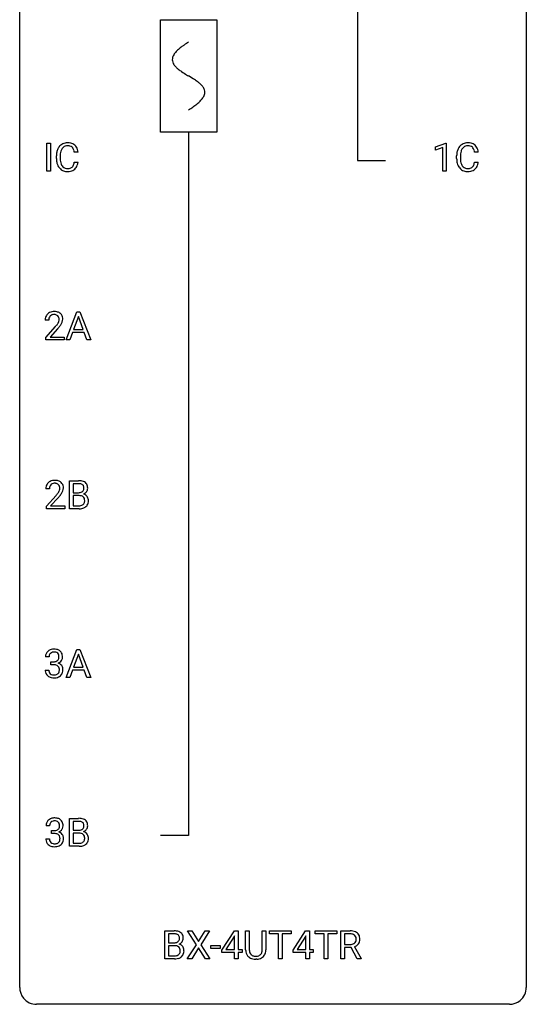
# Model space of a CAD drawing. Extents: x 2.8 to 26.6, y -2.8 to 92.5.
# Drawn here: x 2.8 to 26.6, y -2.8 to 43.5 of the extents above; entities that cross this region are included whole.
import ezdxf

# ---------------------------------------------------------------- set-up
doc = ezdxf.new("R2010")
doc.units = 0
for name, color, linetype in [('DEFAULT_255_1_388', 255, 'CONTINUOUS'), ('DEFAULT_255_2_778', 255, 'CONTINUOUS'), ('DEFAULT_255_2_778_1', 255, 'CONTINUOUS')]:
    doc.layers.add(name, color=color, linetype=linetype)

msp = doc.modelspace()

# ---------------------------------------------------------------- linework, layer by layer
at = {"layer": 'DEFAULT_255_1_388'}
for p, q in [((4.061, 36.402), (4.061, 37.717)), ((4.061, 37.717), (4.234, 37.717)), ((4.234, 37.717), (4.234, 36.402)), ((22.325, 37.544), (22.804, 37.724)), ((22.325, 37.392), (22.325, 37.544)), ((22.662, 37.516), (22.325, 37.392)), ((22.662, 36.402), (22.662, 37.516)), ((22.804, 37.724), (22.83, 37.724)), ((22.83, 37.724), (22.83, 36.402)), ((4.506, 36.998), (4.506, 37.125)), ((4.681, 37.12), (4.681, 36.993)), ((5.519, 37.295), (5.345, 37.295)), ((23.318, 36.998), (23.318, 37.125)), ((23.493, 37.12), (23.493, 36.993)), ((24.331, 37.295), (24.157, 37.295)), ((5.345, 36.819), (5.519, 36.819)), ((24.157, 36.819), (24.331, 36.819)), ((4.234, 36.402), (4.061, 36.402)), ((22.83, 36.402), (22.662, 36.402)), ((4.957, 28.464), (5.46, 29.78)), ((5.46, 29.78), (5.611, 29.78)), ((5.611, 29.78), (6.115, 28.464)), ((4.144, 29.392), (3.977, 29.392)), ((5.536, 29.566), (5.312, 28.951)), ((5.76, 28.951), (5.536, 29.566)), ((4.002, 28.585), (4.458, 29.091)), ((4.556, 28.983), (4.204, 28.601)), ((5.26, 28.808), (5.136, 28.464)), ((5.811, 28.808), (5.26, 28.808)), ((5.312, 28.951), (5.76, 28.951)), ((5.937, 28.464), (5.811, 28.808)), ((4.002, 28.464), (4.002, 28.585)), ((4.864, 28.464), (4.002, 28.464)), ((4.204, 28.601), (4.864, 28.601)), ((4.864, 28.601), (4.864, 28.464)), ((5.136, 28.464), (4.957, 28.464)), ((6.115, 28.464), (5.937, 28.464)), ((5.114, 20.527), (5.114, 21.842)), ((5.114, 21.842), (5.544, 21.842)), ((4.173, 21.455), (4.006, 21.455)), ((5.287, 21.7), (5.287, 21.281)), ((5.544, 21.7), (5.287, 21.7)), ((4.031, 20.647), (4.487, 21.153)), ((4.585, 21.046), (4.233, 20.663)), ((5.287, 21.281), (5.549, 21.281)), ((5.576, 21.142), (5.287, 21.142)), ((5.287, 21.142), (5.287, 20.669)), ((5.576, 21.142), (5.576, 21.142)), ((4.031, 20.527), (4.031, 20.647)), ((4.893, 20.527), (4.031, 20.527)), ((4.233, 20.663), (4.893, 20.663)), ((4.893, 20.663), (4.893, 20.527)), ((5.57, 20.527), (5.114, 20.527)), ((5.287, 20.669), (5.574, 20.669)), ((4.957, 12.589), (5.46, 13.905)), ((5.46, 13.905), (5.611, 13.905)), ((5.611, 13.905), (6.115, 12.589)), ((4.157, 13.56), (3.99, 13.56)), ((5.536, 13.691), (5.312, 13.076)), ((5.76, 13.076), (5.536, 13.691)), ((4.245, 13.192), (4.245, 13.329)), ((4.245, 13.329), (4.371, 13.329)), ((4.371, 13.192), (4.245, 13.192)), ((5.312, 13.076), (5.76, 13.076)), ((3.978, 12.936), (4.146, 12.936)), ((5.136, 12.589), (4.957, 12.589)), ((5.26, 12.933), (5.136, 12.589)), ((5.811, 12.933), (5.26, 12.933)), ((5.937, 12.589), (5.811, 12.933)), ((6.115, 12.589), (5.937, 12.589)), ((4.186, 5.622), (4.018, 5.622)), ((5.114, 4.652), (5.114, 5.967)), ((5.114, 5.967), (5.544, 5.967)), ((5.287, 5.825), (5.287, 5.406)), ((5.544, 5.825), (5.287, 5.825)), ((4.274, 5.255), (4.274, 5.391)), ((4.274, 5.391), (4.4, 5.391)), ((4.4, 5.255), (4.274, 5.255)), ((5.287, 5.406), (5.549, 5.406)), ((5.576, 5.267), (5.287, 5.267)), ((5.287, 5.267), (5.287, 4.794)), ((5.576, 5.267), (5.576, 5.267)), ((4.007, 4.999), (4.175, 4.999)), ((5.57, 4.652), (5.114, 4.652)), ((5.287, 4.794), (5.574, 4.794)), ((9.606, -0.64), (9.606, 0.676)), ((9.606, 0.676), (10.036, 0.676)), ((9.779, 0.533), (9.779, 0.115)), ((10.036, 0.533), (9.779, 0.533)), ((11.083, 0.023), (10.667, 0.676)), ((10.667, 0.676), (10.87, 0.676)), ((10.87, 0.676), (11.187, 0.172)), ((11.187, 0.172), (11.502, 0.676)), ((11.707, 0.676), (11.291, 0.023)), ((11.502, 0.676), (11.707, 0.676)), ((12.282, -0.236), (12.871, 0.676)), ((12.871, 0.676), (13.049, 0.676)), ((13.049, 0.676), (13.049, -0.198)), ((13.4, -0.221), (13.4, 0.676)), ((13.4, 0.676), (13.572, 0.676)), ((13.572, 0.676), (13.572, -0.215)), ((14.178, 0.676), (14.352, 0.676)), ((14.178, -0.216), (14.178, 0.676)), ((14.352, 0.676), (14.352, -0.219)), ((14.518, 0.533), (14.518, 0.676)), ((14.518, 0.676), (15.535, 0.676)), ((14.94, 0.533), (14.518, 0.533)), ((14.94, -0.64), (14.94, 0.533)), ((15.535, 0.533), (15.112, 0.533)), ((15.112, 0.533), (15.112, -0.64)), ((15.535, 0.676), (15.535, 0.533)), ((15.625, -0.236), (16.215, 0.676)), ((16.215, 0.676), (16.393, 0.676)), ((16.393, 0.676), (16.393, -0.198)), ((16.661, 0.533), (16.661, 0.676)), ((16.661, 0.676), (17.678, 0.676)), ((17.083, 0.533), (16.661, 0.533)), ((17.083, -0.64), (17.083, 0.533)), ((17.678, 0.533), (17.255, 0.533)), ((17.255, 0.533), (17.255, -0.64)), ((17.678, 0.676), (17.678, 0.533)), ((17.873, -0.64), (17.873, 0.676)), ((17.873, 0.676), (18.308, 0.676)), ((18.047, 0.533), (18.047, 0.034)), ((18.313, 0.533), (18.047, 0.533)), ((9.779, 0.115), (10.041, 0.115)), ((10.657, -0.64), (11.083, 0.023)), ((11.291, 0.023), (11.717, -0.64)), ((12.861, 0.411), (12.472, -0.198)), ((12.881, 0.447), (12.861, 0.411)), ((12.881, -0.198), (12.881, 0.447)), ((16.205, 0.411), (15.815, -0.198)), ((16.225, 0.447), (16.205, 0.411)), ((16.225, -0.198), (16.225, 0.447)), ((18.047, 0.034), (18.314, 0.034)), ((10.069, -0.024), (9.779, -0.024)), ((9.779, -0.024), (9.779, -0.498)), ((10.069, -0.024), (10.069, -0.024)), ((11.187, -0.127), (10.862, -0.64)), ((11.511, -0.64), (11.187, -0.127)), ((11.757, -0.149), (11.757, -0.013)), ((11.757, -0.013), (12.198, -0.013)), ((12.198, -0.149), (11.757, -0.149)), ((12.198, -0.013), (12.198, -0.149)), ((12.282, -0.334), (12.282, -0.236)), ((12.881, -0.334), (12.282, -0.334)), ((12.472, -0.198), (12.881, -0.198)), ((12.881, -0.64), (12.881, -0.334)), ((13.049, -0.198), (13.232, -0.198)), ((13.232, -0.334), (13.049, -0.334)), ((13.049, -0.334), (13.049, -0.64)), ((13.232, -0.198), (13.232, -0.334)), ((15.625, -0.334), (15.625, -0.236)), ((16.225, -0.334), (15.625, -0.334)), ((15.815, -0.198), (16.225, -0.198)), ((16.225, -0.64), (16.225, -0.334)), ((16.393, -0.198), (16.575, -0.198)), ((16.575, -0.334), (16.393, -0.334)), ((16.393, -0.334), (16.393, -0.64)), ((16.575, -0.198), (16.575, -0.334)), ((18.356, -0.108), (18.047, -0.108)), ((18.047, -0.108), (18.047, -0.64)), ((18.642, -0.64), (18.356, -0.108)), ((18.519, -0.071), (18.828, -0.629)), ((10.062, -0.64), (9.606, -0.64)), ((9.779, -0.498), (10.066, -0.498)), ((10.862, -0.64), (10.657, -0.64)), ((11.717, -0.64), (11.511, -0.64)), ((13.049, -0.64), (12.881, -0.64)), ((13.92, -0.656), (13.874, -0.658)), ((15.112, -0.64), (14.94, -0.64)), ((16.393, -0.64), (16.225, -0.64)), ((17.255, -0.64), (17.083, -0.64)), ((18.047, -0.64), (17.873, -0.64)), ((18.828, -0.64), (18.642, -0.64)), ((18.828, -0.629), (18.828, -0.64))]:
    msp.add_line(p, q, dxfattribs=at)
for centre, radius, start, end in [((5.046, 37.229), 0.522, 136.7832, 155.2473), ((5.002, 37.266), 0.465, 121.7633, 136.4281), ((5.017, 37.238), 0.496, 95.646, 121.549), ((5.016, 37.29), 0.301, 109.2998, 143.3037), ((5.032, 37.232), 0.36, 89.3452, 108.5744), ((5.035, 37.113), 0.622, 89.9246, 96.1376), ((5.041, 37.127), 0.609, 76.6779, 90.4564), ((5.036, 37.1), 0.492, 87.3803, 90.0252), ((5.044, 37.219), 0.374, 74.7009, 87.8124), ((5.079, 37.34), 0.248, 47.4372, 75.0696), ((5.085, 37.306), 0.425, 47.4859, 76.9287), ((5.073, 37.34), 0.251, 27.8167, 46.4008), ((5.068, 37.294), 0.444, 16.5424, 46.8935), ((23.858, 37.229), 0.522, 136.7832, 155.2473), ((23.814, 37.266), 0.465, 121.7633, 136.4281), ((23.829, 37.238), 0.496, 95.646, 121.549), ((23.828, 37.29), 0.301, 109.2998, 143.3037), ((23.844, 37.232), 0.36, 89.3452, 108.5744), ((23.847, 37.113), 0.622, 89.9246, 96.1376), ((23.853, 37.127), 0.609, 76.6779, 90.4564), ((23.848, 37.1), 0.492, 87.3803, 90.0252), ((23.856, 37.219), 0.374, 74.7009, 87.8124), ((23.891, 37.34), 0.248, 47.4372, 75.0696), ((23.897, 37.306), 0.425, 47.4859, 76.9287), ((23.885, 37.34), 0.251, 27.8167, 46.4008), ((23.88, 37.294), 0.444, 16.5424, 46.8935), ((5.38, 37.129), 0.874, 169.5838, 180.2758), ((5.174, 37.167), 0.664, 155.0367, 169.6003), ((5.617, 37.123), 0.936, 174.3421, 180.143), ((5.322, 37.155), 0.639, 162.9376, 174.6209), ((5.102, 37.224), 0.409, 143.0753, 163.1919), ((4.949, 37.274), 0.392, 15.7651, 27.941), ((4.726, 37.209), 0.625, 7.8889, 15.9242), ((4.887, 37.235), 0.635, 5.4073, 17.0364), ((24.192, 37.129), 0.874, 169.5838, 180.2758), ((23.986, 37.167), 0.664, 155.0367, 169.6003), ((24.429, 37.123), 0.936, 174.3421, 180.143), ((24.134, 37.155), 0.639, 162.9376, 174.6209), ((23.914, 37.224), 0.409, 143.0753, 163.1919), ((23.761, 37.274), 0.392, 15.7651, 27.941), ((23.538, 37.209), 0.625, 7.8889, 15.9242), ((23.7, 37.235), 0.635, 5.4073, 17.0364), ((5.588, 36.998), 1.082, 179.9915, 181.5398), ((5.356, 36.986), 0.849, 181.122, 193.8755), ((5.089, 36.916), 0.574, 193.548, 219.5756), ((5.512, 36.988), 0.832, 179.6817, 189.1506), ((5.231, 36.941), 0.546, 188.9911, 203.5772), ((5.109, 36.891), 0.415, 203.9075, 215.1312), ((5.006, 36.81), 0.284, 213.9072, 263.8849), ((5.089, 36.773), 0.238, 293.8554, 310.0518), ((5.09, 36.766), 0.232, 311.0645, 332.0111), ((4.956, 36.84), 0.385, 331.6587, 343.2877), ((4.724, 36.911), 0.628, 343.1447, 351.0104), ((4.561, 36.941), 0.794, 350.7125, 351.1627), ((5.079, 36.821), 0.432, 311.456, 340.4421), ((4.903, 36.887), 0.62, 340.1775, 353.7812), ((24.4, 36.998), 1.082, 179.9915, 181.5398), ((24.168, 36.986), 0.849, 181.122, 193.8755), ((23.901, 36.916), 0.574, 193.548, 219.5756), ((24.324, 36.988), 0.832, 179.6817, 189.1506), ((24.043, 36.941), 0.546, 188.9911, 203.5772), ((23.922, 36.891), 0.415, 203.9075, 215.1312), ((23.818, 36.81), 0.284, 213.9072, 263.8849), ((23.901, 36.773), 0.238, 293.8554, 310.0518), ((23.902, 36.766), 0.232, 311.0645, 332.0111), ((23.768, 36.84), 0.385, 331.6587, 343.2877), ((23.536, 36.911), 0.628, 343.1447, 351.0104), ((23.373, 36.941), 0.794, 350.7125, 351.1627), ((23.891, 36.821), 0.432, 311.456, 340.4421), ((23.715, 36.887), 0.62, 340.1775, 353.7812), ((4.996, 36.837), 0.451, 219.3628, 250.0611), ((5.014, 36.909), 0.525, 250.7885, 270.6488), ((5.02, 36.899), 0.373, 263.1758, 270.1031), ((5.023, 37.039), 0.513, 269.6723, 279.0607), ((5.02, 37.189), 0.805, 269.9996, 270.3613), ((5.026, 37.037), 0.654, 269.9359, 282.8097), ((5.053, 36.858), 0.329, 278.8749, 293.635), ((5.076, 36.833), 0.443, 282.4332, 310.7515), ((23.808, 36.837), 0.451, 219.3628, 250.0611), ((23.827, 36.909), 0.525, 250.7885, 270.6488), ((23.832, 36.899), 0.373, 263.1758, 270.1031), ((23.835, 37.039), 0.513, 269.6723, 279.0607), ((23.832, 37.189), 0.805, 269.9996, 270.3613), ((23.838, 37.037), 0.654, 269.9359, 282.8097), ((23.865, 36.858), 0.329, 278.8749, 293.635), ((23.888, 36.833), 0.443, 282.4332, 310.7515), ((4.344, 29.422), 0.364, 133.4541, 162.9471), ((4.365, 29.4), 0.394, 100.787, 133.4382), ((4.377, 29.425), 0.233, 102.1738, 129.2061), ((4.404, 29.226), 0.572, 89.6607, 101.3702), ((4.404, 29.309), 0.352, 89.5461, 102.5418), ((4.411, 29.233), 0.565, 78.2173, 90.4129), ((4.408, 29.369), 0.291, 82.1602, 90.1506), ((4.423, 29.452), 0.207, 43.4417, 83.1661), ((4.451, 29.416), 0.378, 55.9269, 78.4888), ((4.473, 29.454), 0.334, 47.9298, 55.4049), ((4.485, 29.465), 0.318, 4.3348, 48.056), ((4.435, 29.397), 0.458, 163.2878, 180.5582), ((4.495, 29.398), 0.351, 165.9091, 178.8685), ((4.593, 29.392), 0.448, 178.4391, 180.0084), ((4.382, 29.428), 0.234, 136.1757, 166.3673), ((4.368, 29.439), 0.216, 129.7286, 135.7539), ((3.535, 29.948), 1.259, 320.7373, 323.9739), ((3.976, 29.629), 0.715, 323.8963, 328.6419), ((4.414, 29.444), 0.219, 16.1713, 43.5286), ((4.206, 29.487), 0.444, 328.8295, 331.7891), ((4.318, 29.429), 0.318, 331.4255, 352.9366), ((3.656, 29.858), 1.254, 319.6472, 327.096), ((4.357, 29.428), 0.278, 359.4863, 15.9343), ((4.333, 29.426), 0.302, 353.2258, 0.0166), ((4.104, 29.57), 0.721, 326.9133, 338.3508), ((4.41, 29.453), 0.394, 337.8914, 358.9968), ((4.361, 29.446), 0.442, 359.9252, 5.5972), ((2.94, 30.433), 2.026, 318.5133, 320.7829), ((3.225, 30.214), 1.813, 317.2588, 319.9046), ((4.393, 21.463), 0.394, 100.787, 133.4382), ((4.433, 21.289), 0.572, 89.6607, 101.3702), ((4.44, 21.295), 0.565, 78.2173, 90.4129), ((4.48, 21.478), 0.378, 55.9269, 78.4888), ((4.502, 21.516), 0.334, 47.9298, 55.4049), ((4.513, 21.528), 0.318, 4.3348, 48.056), ((5.548, 21.014), 0.829, 82.1256, 90.2933), ((5.592, 21.319), 0.52, 69.9044, 82.2858), ((5.656, 21.493), 0.335, 51.184, 70.0181), ((4.464, 21.459), 0.458, 163.2878, 180.5582), ((4.373, 21.484), 0.364, 133.4541, 162.9471), ((4.524, 21.46), 0.351, 165.9091, 178.8685), ((4.621, 21.455), 0.448, 178.4391, 180.0084), ((4.411, 21.491), 0.234, 136.1757, 166.3673), ((4.397, 21.501), 0.216, 129.7286, 135.7539), ((4.406, 21.487), 0.233, 102.1738, 129.2061), ((4.433, 21.372), 0.352, 89.5461, 102.5418), ((4.437, 21.432), 0.291, 82.1602, 90.1506), ((4.452, 21.515), 0.207, 43.4417, 83.1661), ((4.005, 21.692), 0.715, 323.8963, 328.6419), ((4.443, 21.506), 0.219, 16.1713, 43.5286), ((4.235, 21.55), 0.444, 328.8295, 331.7891), ((4.347, 21.492), 0.318, 331.4255, 352.9366), ((4.386, 21.491), 0.278, 359.4863, 15.9343), ((4.362, 21.488), 0.302, 353.2258, 0.0166), ((4.133, 21.633), 0.721, 326.9133, 338.3508), ((4.438, 21.515), 0.394, 337.8914, 358.9968), ((4.39, 21.509), 0.442, 359.9252, 5.5972), ((5.544, 21.252), 0.448, 89.8852, 90.0383), ((5.547, 21.164), 0.536, 82.6982, 90.173), ((5.573, 21.367), 0.331, 71.6866, 82.8453), ((5.577, 21.533), 0.249, 281.2044, 302.5144), ((5.616, 21.492), 0.199, 52.8283, 71.985), ((5.592, 21.505), 0.217, 303.0211, 309.8379), ((5.613, 21.482), 0.186, 309.5229, 356.951), ((5.647, 21.535), 0.146, 31.8851, 52.1416), ((5.614, 21.517), 0.183, 10.9186, 31.3225), ((5.507, 21.495), 0.293, 359.5559, 11.2093), ((5.538, 21.493), 0.261, 355.4699, 0.0499), ((5.66, 21.524), 0.327, 298.6824, 323.2758), ((5.685, 21.535), 0.284, 12.1018, 50.4213), ((5.707, 21.488), 0.267, 323.4907, 0.8818), ((5.529, 21.496), 0.445, 359.5252, 12.8212), ((2.969, 22.495), 2.026, 318.5133, 320.7829), ((3.564, 22.011), 1.259, 320.7373, 323.9739), ((3.254, 22.276), 1.813, 317.2588, 319.9046), ((3.685, 21.92), 1.254, 319.6472, 327.096), ((5.552, 21.651), 0.37, 269.6065, 281.4534), ((5.581, 20.736), 0.407, 76.5652, 90.7103), ((5.64, 20.945), 0.19, 17.6685, 78.994), ((5.627, 20.885), 0.206, 311.9917, 351.7144), ((5.619, 21.592), 0.406, 293.1995, 299.1396), ((5.695, 20.907), 0.323, 54.001, 74.9169), ((5.523, 20.91), 0.312, 359.0457, 17.2295), ((5.535, 20.903), 0.3, 350.7343, 0.2222), ((5.708, 20.929), 0.297, 36.3579, 53.5293), ((5.693, 20.919), 0.315, 4.8189, 36.309), ((5.569, 20.902), 0.44, 344.7479, 0.5372), ((5.606, 20.907), 0.403, 359.9373, 5.5201), ((5.571, 21.31), 0.783, 269.9235, 274.4459), ((5.576, 21.047), 0.378, 269.6057, 281.3741), ((5.591, 21.098), 0.571, 274.1044, 286.407), ((5.602, 20.924), 0.253, 281.1053, 302.5134), ((5.619, 20.894), 0.219, 303.0365, 311.8818), ((5.648, 20.913), 0.377, 286.0418, 310.8441), ((5.681, 20.872), 0.324, 311.1786, 344.6888), ((4.368, 13.526), 0.396, 96.9874, 131.9691), ((4.393, 13.385), 0.538, 89.8593, 97.7827), ((4.398, 13.356), 0.567, 78.3654, 90.4133), ((4.439, 13.543), 0.376, 56.623, 78.6387), ((4.339, 13.564), 0.349, 155.3484, 180.7484), ((4.333, 13.561), 0.345, 131.5745, 154.4799), ((4.446, 13.561), 0.289, 172.5097, 180.1361), ((4.364, 13.575), 0.206, 133.835, 173.5343), ((4.369, 13.568), 0.215, 103.293, 133.562), ((4.392, 13.478), 0.307, 89.5322, 103.5319), ((4.399, 13.448), 0.338, 76.1116, 90.7029), ((4.442, 13.603), 0.177, 13.9578, 77.6714), ((4.424, 13.54), 0.2, 311.7325, 354.2803), ((4.291, 13.559), 0.334, 359.1804, 15.0452), ((4.342, 13.554), 0.282, 353.0942, 0.1175), ((4.463, 13.585), 0.328, 47.0255, 56.0856), ((4.465, 13.589), 0.323, 10.9208, 46.7779), ((4.518, 13.552), 0.274, 332.355, 359.718), ((4.312, 13.554), 0.48, 359.6364, 11.6088), ((4.368, 13.71), 0.382, 270.492, 281.8953), ((4.365, 12.679), 0.513, 84.0196, 89.3326), ((4.383, 12.833), 0.358, 71.9008, 84.3555), ((4.395, 13.586), 0.255, 281.669, 301.2944), ((4.423, 12.952), 0.232, 49.5091, 72.1833), ((4.414, 13.551), 0.215, 301.7835, 311.7546), ((4.444, 12.98), 0.198, 12.9498, 48.7551), ((4.431, 13.635), 0.402, 292.5422, 293.6931), ((4.475, 12.909), 0.372, 57.6433, 72.8626), ((4.462, 13.575), 0.334, 292.9804, 325.2391), ((4.346, 12.955), 0.298, 359.5051, 13.4237), ((4.515, 12.973), 0.296, 36.7247, 57.4701), ((4.445, 13.587), 0.355, 325.2332, 332.8747), ((4.514, 12.975), 0.296, 8.0545, 36.3562), ((4.417, 12.957), 0.395, 359.8317, 8.5873), ((4.423, 12.936), 0.445, 179.976, 183.2331), ((4.306, 12.921), 0.328, 181.8183, 229.6455), ((4.353, 12.974), 0.398, 229.4224, 256.8555), ((4.404, 12.934), 0.258, 179.4468, 196.2872), ((4.349, 12.919), 0.201, 196.5661, 227.7059), ((4.367, 12.94), 0.229, 227.7653, 257.8763), ((4.391, 13.13), 0.558, 256.6827, 270.4413), ((4.393, 13.046), 0.338, 257.4584, 270.4267), ((4.398, 13.078), 0.37, 269.5965, 280.8788), ((4.398, 13.134), 0.563, 269.7285, 280.3858), ((4.424, 12.949), 0.239, 280.6347, 299.8594), ((4.432, 12.973), 0.398, 279.783, 311.6256), ((4.445, 12.908), 0.193, 300.3576, 314.5516), ((4.436, 12.915), 0.204, 315.0731, 345.0429), ((4.332, 12.946), 0.312, 344.5985, 357.9271), ((4.231, 12.952), 0.414, 357.4755, 0.0225), ((4.474, 12.925), 0.334, 311.6358, 343.7652), ((4.375, 12.952), 0.437, 343.9832, 0.5571), ((4.368, 5.627), 0.349, 155.3484, 180.7484), ((4.362, 5.624), 0.345, 131.5745, 154.4799), ((4.397, 5.588), 0.396, 96.9874, 131.9691), ((4.475, 5.623), 0.289, 172.5097, 180.1361), ((4.393, 5.637), 0.206, 133.835, 173.5343), ((4.398, 5.631), 0.215, 103.293, 133.562), ((4.422, 5.448), 0.538, 89.8593, 97.7827), ((4.421, 5.541), 0.307, 89.5322, 103.5319), ((4.427, 5.418), 0.567, 78.3654, 90.4133), ((4.427, 5.51), 0.338, 76.1116, 90.7029), ((4.471, 5.666), 0.177, 13.9578, 77.6714), ((4.468, 5.605), 0.376, 56.623, 78.6387), ((4.453, 5.602), 0.2, 311.7325, 354.2803), ((4.319, 5.622), 0.334, 359.1804, 15.0452), ((4.371, 5.616), 0.282, 353.0942, 0.1175), ((4.492, 5.647), 0.328, 47.0255, 56.0856), ((4.494, 5.652), 0.323, 10.9208, 46.7779), ((4.547, 5.615), 0.274, 332.355, 359.718), ((4.341, 5.616), 0.48, 359.6364, 11.6088), ((5.548, 5.139), 0.829, 82.1256, 90.2933), ((5.544, 5.377), 0.448, 89.8852, 90.0383), ((5.547, 5.289), 0.536, 82.6982, 90.173), ((5.573, 5.492), 0.331, 71.6866, 82.8453), ((5.592, 5.444), 0.52, 69.9044, 82.2858), ((5.616, 5.617), 0.199, 52.8283, 71.985), ((5.613, 5.607), 0.186, 309.5229, 356.951), ((5.647, 5.66), 0.146, 31.8851, 52.1416), ((5.656, 5.618), 0.335, 51.184, 70.0181), ((5.614, 5.642), 0.183, 10.9186, 31.3225), ((5.507, 5.62), 0.293, 359.5559, 11.2093), ((5.538, 5.618), 0.261, 355.4699, 0.0499), ((5.685, 5.66), 0.284, 12.1018, 50.4213), ((5.707, 5.613), 0.267, 323.4907, 0.8818), ((5.529, 5.621), 0.445, 359.5252, 12.8212), ((4.397, 5.773), 0.382, 270.492, 281.8953), ((4.394, 4.742), 0.513, 84.0196, 89.3326), ((4.412, 4.895), 0.358, 71.9008, 84.3555), ((4.424, 5.649), 0.255, 281.669, 301.2944), ((4.452, 5.015), 0.232, 49.5091, 72.1833), ((4.443, 5.614), 0.215, 301.7835, 311.7546), ((4.473, 5.043), 0.198, 12.9498, 48.7551), ((4.46, 5.698), 0.402, 292.5422, 293.6931), ((4.504, 4.971), 0.372, 57.6433, 72.8626), ((4.491, 5.637), 0.334, 292.9804, 325.2391), ((4.544, 5.036), 0.296, 36.7247, 57.4701), ((4.474, 5.649), 0.355, 325.2332, 332.8747), ((4.543, 5.037), 0.296, 8.0545, 36.3562), ((5.552, 5.776), 0.37, 269.6065, 281.4534), ((5.581, 4.861), 0.407, 76.5652, 90.7103), ((5.577, 5.658), 0.249, 281.2044, 302.5144), ((5.64, 5.07), 0.19, 17.6685, 78.994), ((5.592, 5.63), 0.217, 303.0211, 309.8379), ((5.619, 5.717), 0.406, 293.1995, 299.1396), ((5.695, 5.032), 0.323, 54.001, 74.9169), ((5.66, 5.649), 0.327, 298.6824, 323.2758), ((5.523, 5.035), 0.312, 359.0457, 17.2295), ((5.708, 5.054), 0.297, 36.3579, 53.5293), ((5.693, 5.044), 0.315, 4.8189, 36.309), ((4.452, 4.999), 0.445, 179.976, 183.2331), ((4.335, 4.984), 0.328, 181.8183, 229.6455), ((4.382, 5.036), 0.398, 229.4224, 256.8555), ((4.433, 4.996), 0.258, 179.4468, 196.2872), ((4.378, 4.981), 0.201, 196.5661, 227.7059), ((4.396, 5.002), 0.229, 227.7653, 257.8763), ((4.42, 5.192), 0.558, 256.6827, 270.4413), ((4.422, 5.108), 0.338, 257.4584, 270.4267), ((4.427, 5.141), 0.37, 269.5965, 280.8788), ((4.427, 5.197), 0.563, 269.7285, 280.3858), ((4.453, 5.012), 0.239, 280.6347, 299.8594), ((4.461, 5.035), 0.398, 279.783, 311.6256), ((4.474, 4.971), 0.193, 300.3576, 314.5516), ((4.465, 4.978), 0.204, 315.0731, 345.0429), ((4.361, 5.008), 0.312, 344.5985, 357.9271), ((4.375, 5.018), 0.298, 359.5051, 13.4237), ((4.26, 5.015), 0.414, 357.4755, 0.0225), ((4.503, 4.987), 0.334, 311.6358, 343.7652), ((4.404, 5.014), 0.437, 343.9832, 0.5571), ((4.446, 5.02), 0.395, 359.8317, 8.5873), ((5.571, 5.435), 0.783, 269.9235, 274.4459), ((5.576, 5.172), 0.378, 269.6057, 281.3741), ((5.591, 5.223), 0.571, 274.1044, 286.407), ((5.602, 5.049), 0.253, 281.1053, 302.5134), ((5.619, 5.019), 0.219, 303.0365, 311.8818), ((5.648, 5.038), 0.377, 286.0418, 310.8441), ((5.627, 5.01), 0.206, 311.9917, 351.7144), ((5.535, 5.028), 0.3, 350.7343, 0.2222), ((5.681, 4.997), 0.324, 311.1786, 344.6888), ((5.569, 5.027), 0.44, 344.7479, 0.5372), ((5.606, 5.032), 0.403, 359.9373, 5.5201), ((10.04, -0.153), 0.829, 82.1256, 90.2933), ((10.036, 0.085), 0.448, 89.8852, 90.0383), ((10.039, -0.003), 0.536, 82.6982, 90.173), ((10.066, 0.201), 0.331, 71.6866, 82.8453), ((10.084, 0.153), 0.52, 69.9044, 82.2858), ((10.108, 0.325), 0.199, 52.8283, 71.985), ((10.139, 0.369), 0.146, 31.8851, 52.1416), ((10.148, 0.326), 0.335, 51.184, 70.0181), ((10.177, 0.368), 0.284, 12.1018, 50.4213), ((18.313, -0.107), 0.783, 80.6536, 90.3427), ((18.31, 0.017), 0.516, 84.5398, 89.7281), ((18.327, 0.168), 0.364, 72.37, 84.8794), ((18.367, 0.289), 0.237, 48.7809, 72.6969), ((18.36, 0.17), 0.502, 65.6988, 80.833), ((18.386, 0.314), 0.206, 43.5759, 48.2047), ((18.414, 0.293), 0.368, 50.0019, 65.4304), ((18.438, 0.326), 0.327, 11.6284, 49.5604), ((10.044, 0.484), 0.37, 269.6065, 281.4534), ((10.069, 0.366), 0.249, 281.2044, 302.5144), ((10.084, 0.338), 0.217, 303.0211, 309.8379), ((10.105, 0.315), 0.186, 309.5229, 356.951), ((10.107, 0.351), 0.183, 10.9186, 31.3225), ((10.111, 0.425), 0.406, 293.1995, 299.1396), ((10.187, -0.26), 0.323, 54.001, 74.9169), ((9.999, 0.328), 0.293, 359.5559, 11.2093), ((10.03, 0.326), 0.261, 355.4699, 0.0499), ((10.152, 0.357), 0.327, 298.6824, 323.2758), ((10.2, -0.237), 0.297, 36.3579, 53.5293), ((10.199, 0.321), 0.267, 323.4907, 0.8818), ((10.021, 0.329), 0.445, 359.5252, 12.8212), ((18.316, 0.439), 0.404, 269.5896, 281.8059), ((18.345, 0.309), 0.272, 281.5499, 303.9359), ((18.36, 0.283), 0.241, 304.4411, 311.2111), ((18.375, 0.267), 0.22, 310.9875, 356.2715), ((18.379, 0.31), 0.213, 12.4172, 43.1023), ((18.397, 0.291), 0.38, 296.7019, 323.6876), ((18.269, 0.283), 0.327, 359.5239, 12.8809), ((18.29, 0.28), 0.306, 354.9346, 0.0618), ((18.431, 0.265), 0.337, 323.8611, 341.6142), ((18.387, 0.277), 0.383, 341.9984, 0.4822), ((18.266, 0.284), 0.504, 359.5656, 12.3693), ((10.074, -0.431), 0.407, 76.5652, 90.7103), ((10.094, -0.243), 0.253, 281.1053, 302.5134), ((10.132, -0.222), 0.19, 17.6685, 78.994), ((10.111, -0.272), 0.219, 303.0365, 311.8818), ((10.119, -0.282), 0.206, 311.9917, 351.7144), ((10.015, -0.257), 0.312, 359.0457, 17.2295), ((10.027, -0.263), 0.3, 350.7343, 0.2222), ((10.173, -0.294), 0.324, 311.1786, 344.6888), ((10.186, -0.248), 0.315, 4.8189, 36.309), ((10.062, -0.264), 0.44, 344.7479, 0.5372), ((10.098, -0.26), 0.403, 359.9373, 5.5201), ((13.963, -0.218), 0.563, 180.2666, 190.1525), ((13.792, -0.255), 0.388, 189.2524, 227.5915), ((13.988, -0.218), 0.416, 179.5665, 191.9954), ((13.85, -0.249), 0.275, 191.6975, 215.1404), ((13.823, -0.265), 0.244, 215.6958, 224.8509), ((13.829, -0.256), 0.255, 225.2847, 255.011), ((13.933, -0.271), 0.236, 301.4983, 315.1469), ((13.917, -0.258), 0.256, 315.5953, 345.6679), ((13.791, -0.223), 0.387, 345.2526, 358.6304), ((13.676, -0.216), 0.502, 358.1724, 0.0117), ((13.956, -0.247), 0.393, 315.3344, 342.7643), ((13.863, -0.221), 0.49, 343.0898, 0.2614), ((18.348, 0.38), 0.482, 290.8083, 297.2326), ((10.063, 0.143), 0.783, 269.9235, 274.4459), ((10.068, -0.12), 0.378, 269.6057, 281.3741), ((10.083, -0.068), 0.571, 274.1044, 286.407), ((10.14, -0.254), 0.377, 286.0418, 310.8441), ((13.807, -0.236), 0.412, 227.745, 230.1538), ((13.822, -0.213), 0.439, 230.6087, 257.9965), ((13.87, -0.009), 0.649, 257.6315, 270.4238), ((13.866, -0.131), 0.385, 254.5946, 267.9129), ((13.874, -0.009), 0.507, 267.4688, 270.0234), ((13.878, -0.075), 0.441, 269.5851, 281.1845), ((13.879, -0.047), 0.61, 273.85, 285.1796), ((13.909, -0.227), 0.286, 280.9345, 300.974), ((13.931, -0.221), 0.429, 284.6605, 315.2183)]:
    msp.add_arc(centre, radius, start, end, dxfattribs=at)
at = {"layer": 'DEFAULT_255_2_778'}
for p, q in [((2.779, -1.984), (2.779, 91.678)), ((26.591, 91.678), (26.591, -1.984)), ((18.654, 54.107), (18.654, 36.909)), ((9.393, 43.524), (12.039, 43.524)), ((9.393, 38.232), (9.393, 43.524)), ((12.039, 43.524), (12.039, 38.232)), ((12.039, 38.232), (9.393, 38.232)), ((10.716, 38.232), (10.716, 5.159)), ((18.654, 36.909), (19.977, 36.909)), ((10.716, 5.159), (9.393, 5.159)), ((25.797, -2.778), (3.572, -2.778))]:
    msp.add_line(p, q, dxfattribs=at)
for centre, start, end in [((3.57, -1.986), 179.8524, 219.1642), ((25.8, -1.986), 309.4762, 0.1483), ((3.57, -1.987), 219.1282, 270.1454), ((25.799, -1.987), 269.8517, 309.5112)]:
    msp.add_arc(centre, 0.791, start, end, dxfattribs=at)
at = {"layer": 'DEFAULT_255_2_778_1'}
for centre, radius, start, end in [((11.586, 40.622), 2.019, 128.8749, 131.8727), ((11.92, 40.208), 2.551, 126.4327, 128.8877), ((12.306, 39.685), 3.201, 124.1856, 126.4339), ((12.746, 39.038), 3.983, 122.3408, 124.1947), ((13.193, 38.335), 4.816, 120.9443, 122.3518), ((10.343, 41.641), 0.391, 164.322, 179.8083), ((10.445, 41.612), 0.496, 153.7706, 164.3485), ((10.597, 41.538), 0.665, 145.8787, 153.8146), ((10.793, 41.406), 0.902, 139.9302, 145.926), ((11.026, 41.211), 1.205, 135.3894, 139.9687), ((11.288, 40.953), 1.574, 131.8616, 135.4169), ((10.364, 41.649), 0.412, 180.9499, 213.8112), ((10.64, 41.818), 0.736, 212.8271, 224.2585), ((11.023, 42.188), 1.268, 224.1376, 231.4508), ((11.666, 42.991), 2.296, 231.3956, 236.1256), ((13.498, 45.737), 5.598, 236.2233, 239.1315), ((25.448, 65.465), 28.662, 238.8607, 239.0711), ((6.276, 33.368), 8.725, 57.2421, 59.4063), ((9.503, 38.399), 2.748, 52.8289, 57.079), ((10.278, 39.419), 1.466, 46.3042, 52.8597), ((10.71, 39.869), 0.842, 36.2174, 46.4091), ((10.995, 40.074), 0.492, 17.4004, 36.549), ((10.632, 40.356), 0.911, 319.7561, 325.6976), ((10.828, 40.223), 0.675, 325.6601, 333.3123), ((10.982, 40.146), 0.503, 333.2506, 343.8466), ((11.109, 40.114), 0.371, 0.0677, 16.7951), ((11.088, 40.116), 0.392, 343.8035, 359.7912), ((8.663, 42.754), 4.026, 302.3733, 303.9712), ((9.075, 42.144), 3.29, 303.9559, 306.1266), ((9.478, 41.593), 2.608, 306.1165, 308.73), ((9.832, 41.152), 2.042, 308.7231, 311.7471), ((10.141, 40.806), 1.578, 311.7299, 315.4671), ((10.404, 40.548), 1.209, 315.4578, 319.8038), ((8.243, 43.415), 4.809, 300.9435, 302.3758)]:
    msp.add_arc(centre, radius, start, end, dxfattribs=at)

doc.saveas('drawing.dxf')
